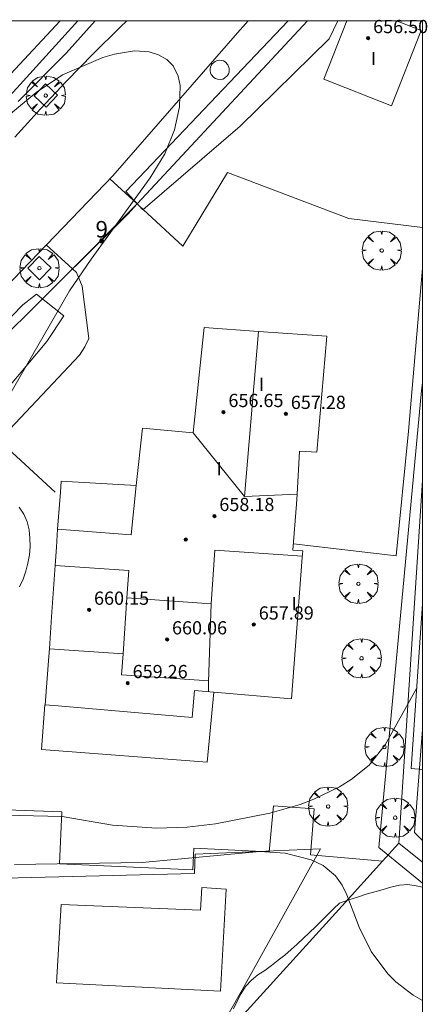
# Model space of a CAD drawing. Units: millimetres. Extents: x 419000 to 420001, y 4487498 to 4488002.
# Drawn here: x 419976 to 420000, y 4487940 to 4488000 of the extents above; entities that cross this region are included whole.
import ezdxf

# ---------------------------------------------------------------- set-up
doc = ezdxf.new("R2010")
doc.units = ezdxf.units.MM
doc.header["$MEASUREMENT"] = 0
doc.linetypes.add('VADO', pattern=[9.01, 2.71, -0.9, 0.9, -0.9, 0.9, -0.9, 0.9, -0.9])
doc.layers.get('0').update_dxf_attribs({"lineweight": 9})
for name, color, linetype, lineweight in [('f012003p_num_plantas', 252, 'Continuous', 9), ('f022001p_portal', 7, 'Continuous', 9), ('f022001p_portal_texto', 7, 'Continuous', 9), ('f040024s_piscina', 140, 'Continuous', 9), ('f050002l_curvanivel_cgn', 23, 'Continuous', 9), ('f050009p_puntocotaconstruccionelevada', 211, 'Continuous', 9), ('f060140s_arboladourbano', 92, 'Continuous', 9), ('f061013p_arbol', 91, 'Continuous', 9), ('f070045l_muro_mur', 30, 'MURO2', 9), ('f070045l_puerta', 11, 'Continuous', 9), ('f070047l_seto', 91, 'Continuous', 9), ('f070048l_alambrada', 7, 'ALAMBRADA_3', 9), ('f070056l_edificacion_els', 22, 'Continuous', 9), ('f070056l_edificacion_med', 221, 'Continuous', 9), ('f070056s_edificacion_edi', 240, 'Continuous', 9), ('f070057s_edificacionligera', 11, 'Continuous', 9), ('f070058l_elementoconstruido_bordillo', 30, 'Continuous', 9), ('f071045l_vado', 30, 'VADO', 9), ('f081046p_alcorque', 34, 'Continuous', 9), ('f081065p_registro_circular', 7, 'Continuous', 9), ('HOJAS', 7, 'Continuous', 9)]:
    doc.layers.add(name, color=color, linetype=linetype, lineweight=lineweight)
doc.styles.get("Standard").update_dxf_attribs({"font": 'arial.ttf'})
doc.styles.add('Style-s7210005_h', font='txt')
doc.linetypes.add('ALAMBRADA_3', pattern='A,6.1e-05,[1,alambrada_3.shx,S=1,R=0,X=0,Y=0],-6.119413', length=6.119474)
doc.linetypes.add('MURO2', pattern='A,3.1e-05,[1,muro2.shx,S=1,R=0,X=0,Y=0],-3.058844', length=3.058875)

# ---------------------------------------------------------------- blocks, each defined once
blk = doc.blocks.new('TVK1897N_ACAD_1_FMEBLOCK1')
at = {"layer": 'HOJAS'}
blk.add_lwpolyline([(-500, 250), (500, 250), (500, -250), (-500, -250)], close=True, dxfattribs=at)
blk = doc.blocks.new('punto_cota_construccion_elevada')
at = {"layer": 'f050009p_puntocotaconstruccionelevada'}
h = blk.add_hatch(color=256, dxfattribs=at)
h.dxf.hatch_style = 1
edge = h.paths.add_edge_path()
edge.add_arc((0, 0), 0.1, 0, 360)
blk.add_circle((0, 0), 0.1, dxfattribs=at)
blk = doc.blocks.new('arbol')
at = {"color": 0, "linetype": 'Continuous', "lineweight": 0, "flags": 128}
for points in [[(0.96, 0.012), (1.2, 0.036), (1.128, 0.468), (0.888, 0.804), (0.528, 0.528), (0.816, 0.876), (0.48, 1.104), (0.048, 1.176), (0.012, 0.96), (-0.048, 1.176), (-0.48, 1.104), (-0.816, 0.876), (-0.504, 0.528), (-0.864, 0.804), (-1.104, 0.468), (-1.188, 0.036), (-0.936, 0.012)], [(-0.936, 0.012), (-1.188, -0.048), (-1.104, -0.48), (-0.864, -0.804), (-0.504, -0.504), (-0.816, -0.876), (-0.48, -1.116)], [(-0.48, -1.116), (-0.048, -1.188), (0.012, -0.936), (0.048, -1.188), (0.48, -1.116), (0.816, -0.876), (0.528, -0.504), (0.888, -0.804), (1.128, -0.48), (1.2, -0.048), (0.96, 0.012)]]:
    blk.add_lwpolyline(points, dxfattribs=at)
at = {"color": 0, "linetype": 'Continuous', "lineweight": 0, "extrusion": (0, 0, -1)}
for start, end in [(180.0229, 7.59464), (7.22334, 180.0229)]:
    blk.add_arc((0, 0), 0.104, start, end, dxfattribs=at)
blk = doc.blocks.new('alcorque')
at = {"layer": 'f081046p_alcorque'}
blk.add_lwpolyline([(-0.5, -0.5), (0.5, -0.5), (0.5, 0.5), (-0.5, 0.5)], close=True, dxfattribs=at)
blk = doc.blocks.new('B129')
at = {"layer": 'f081065p_registro_circular'}
for points in [[(0, 0.591, 0), (0.102, 0.575, 0), (0.22, 0.543, 0), (0.331, 0.48, 0), (0.496, 0.307, 0), (0.575, 0.094, 0), (0.567, -0.134, 0), (0.528, -0.236, 0), (0.472, -0.346, 0), (0.291, -0.496, 0), (0.189, -0.559, 0), (0.071, -0.583, 0), (-0.142, -0.567, 0), (-0.26, -0.52, 0), (-0.354, -0.465, 0), (-0.512, -0.283, 0), (-0.559, -0.181, 0), (-0.583, -0.063, 0), (-0.583, 0.047, 0), (-0.559, 0.165, 0), (-0.52, 0.268, 0), (-0.449, 0.362, 0), (-0.276, 0.52, 0), (-0.157, 0.567, 0), (0, 0.591, 0)], [(0, 0.008, 0), (0, 0, 0), (0, 0.008, 0)]]:
    blk.add_polyline3d(points, dxfattribs=at)
blk = doc.blocks.new('portal_catastro')
at = {"layer": 'f022001p_portal'}
h = blk.add_hatch(color=256, dxfattribs=at)
h.dxf.hatch_style = 1
edge = h.paths.add_edge_path()
edge.add_arc((0, 0), 0.125, 0, 360)
blk.add_circle((0, 0), 0.125, dxfattribs=at)

msp = doc.modelspace()

# ---------------------------------------------------------------- linework, layer by layer
at = {"layer": 'f040024s_piscina'}
msp.add_polyline3d([(419987.771, 4487941.26, 651.946), (419977.851, 4487941.76, 651.866), (419978.131, 4487946.51, 651.866), (419986.551, 4487946.15, 651.866), (419986.651, 4487947.53, 653.319), (419988.111, 4487947.44, 653.255)], close=True, dxfattribs=at)
at = {"layer": 'f050002l_curvanivel_cgn'}
for points in [[(419967.916, 4487988.456, 653), (419976.625, 4487995.668, 653), (419978.199, 4487996.734, 653), (419980.653, 4487997.773, 653), (419981.363, 4487997.983, 653), (419982.561, 4487998.174, 653), (419983.45, 4487998.114, 653), (419984.024, 4487997.938, 653), (419984.52, 4487997.655, 653), (419984.91, 4487997.266, 653), (419985.216, 4487996.64, 653), (419985.322, 4487996.08, 653), (419985.288, 4487994.798, 653), (419984.992, 4487993.4, 653), (419984.404, 4487991.939, 653), (419983.51, 4487990.484, 653), (419979.935, 4487985.569, 653), (419978.64, 4487983.653, 653), (419974.88, 4487977.144, 653)], [(419974.724, 4487951.905, 653), (419978.193, 4487951.821, 653), (419981.228, 4487951.299, 653), (419983.927, 4487951.116, 653), (419985.762, 4487951.184, 653), (419987.468, 4487951.381, 653), (419990.753, 4487952.032, 653), (419992.588, 4487952.549, 653), (419993.423, 4487952.871, 653), (419994.973, 4487953.629, 653), (419995.679, 4487954.064, 653), (419996.76, 4487954.947, 653), (419997.738, 4487956.166, 653), (419999.641, 4487959.584, 653)], [(419975.312, 4487948.927, 652), (419983.024, 4487949.054, 652), (419990.15, 4487949.703, 652), (419991.675, 4487949.607, 652), (419993.267, 4487949.201, 652), (419993.991, 4487948.855, 652), (419994.731, 4487948.247, 652), (419995.135, 4487947.681, 652), (419995.426, 4487947.095, 652), (419996.157, 4487945.14, 652), (419996.885, 4487943.661, 652), (419997.895, 4487942.299, 652), (419998.376, 4487941.827, 652), (419999.429, 4487941.018, 652), (420000, 4487940.683, 652)]]:
    msp.add_polyline3d(points, dxfattribs=at)
at = {"layer": 'f060140s_arboladourbano'}
for points in [[(419975.611, 4487965.743, -4.39), (419975.836, 4487966.196, -4.39), (419975.991, 4487966.675, -4.39), (419976.115, 4487967.169, -4.39), (419976.204, 4487967.666, -4.39), (419976.245, 4487968.17, -4.39), (419976.241, 4487968.674, -4.39), (419976.2, 4487969.182, -4.39), (419976.064, 4487969.665, -4.39), (419975.864, 4487970.132, -4.39), (419975.592, 4487970.552, -4.39)], [(420000, 4487924.708, -4.09), (420000, 4487947.561, -4.09), (419999.607, 4487947.64, -4.09), (419999.099, 4487947.715, -4.09), (419998.596, 4487947.664, -4.09), (419998.089, 4487947.55, -4.09), (419997.606, 4487947.42, -4.09), (419997.112, 4487947.277, -4.09), (419996.59, 4487947.118, -4.09), (419996.058, 4487946.95, -4.09), (419995.539, 4487946.782, -4.09), (419994.964, 4487946.592, -4.09), (419994.602, 4487946.232, -4.09), (419994.238, 4487945.87, -4.09), (419993.876, 4487945.513, -4.09), (419993.511, 4487945.157, -4.09), (419993.149, 4487944.804, -4.09), (419992.781, 4487944.453, -4.09), (419992.415, 4487944.108, -4.09), (419992.045, 4487943.771, -4.09), (419991.665, 4487943.437, -4.09), (419991.261, 4487943.129, -4.09), (419990.864, 4487942.812, -4.09), (419990.46, 4487942.511, -4.09), (419990.028, 4487942.238, -4.09), (419989.637, 4487941.914, -4.09), (419989.289, 4487941.543, -4.09), (419989.017, 4487941.111, -4.09), (419988.773, 4487940.659, -4.09), (419988.555, 4487940.195, -4.09)]]:
    msp.add_polyline3d(points, dxfattribs=at)
at = {"layer": 'f070045l_muro_mur'}
msp.add_line((419998.57, 4487950.22, 652.852), (419997.58, 4487949.12, 652.852), dxfattribs=at)
msp.add_polyline3d([(419997.58, 4487949.12, 652.852), (419995.143, 4487946.43, 652.589), (419989.19, 4487939.86, 651.946), (419989.05, 4487934.64, 650.409), (419982.54, 4487932.28, 651.822), (419972.98, 4487939.01, 651.773), (419970.84, 4487948.11, 653.174), (419973.98, 4487948.08, 653.174), (419974.26, 4487952.25, 653.174), (419978.16, 4487952.12, 653.319), (419978.03, 4487948.97, 653.319), (419986.1, 4487948.61, 653.319), (419986.16, 4487949.91, 653.319), (419990.72, 4487949.7, 653.255), (419990.97, 4487952.47, 653.255), (419993.43, 4487952.3, 653.255), (419993.22, 4487949.5, 653.255), (419997.58, 4487949.12, 652.852)], dxfattribs=at)
at = {"layer": 'f070045l_puerta'}
msp.add_line((419978.816, 4487984.978, 653.24), (419982.73, 4487988.913, 653.094), dxfattribs=at)
at = {"layer": 'f070047l_seto'}
msp.add_line((419982.049, 4487989.667, 653.056), (419991.856, 4488000, 653.19), dxfattribs=at)
for points in [[(419973.139, 4487994.726, 653.479), (419978.065, 4488000, 653.439)], [(419980.187, 4488000, 653.439), (419978.421, 4487998.032, 653.439), (419975.52, 4487995.111, 653.479)], [(419994.862, 4488000, 653.211), (419994.353, 4487998.903, 653.211), (419988.971, 4487993.626, 653.543), (419983.077, 4487988.554, 653.056), (419982.049, 4487989.667, 653.056)], [(419976.639, 4487983.454, 652.729), (419978.294, 4487982.138, 653.25), (419977.251, 4487980.584, 653.25), (419974.955, 4487977.844, 652.729), (419972.409, 4487975.83, 653.013), (419970, 4487974.198, 653.013), (419966.903, 4487973.277, 652.356), (419962.377, 4487971.169, 652.356), (419961.751, 4487972.792, 652.356), (419965.375, 4487974.583, 652.356), (419967.544, 4487975.809, 653.013), (419969.423, 4487977.126, 652.729), (419972.002, 4487979.164, 652.729), (419973.844, 4487980.815, 652.729), (419975.81, 4487982.802, 652.729), (419976.639, 4487983.454, 652.729)], [(420000, 4487947.802, 652.707), (419997.356, 4487949.957, 652.852), (419999.942, 4487977.628, 653.469), (420000, 4487978.075, 653.469)], [(420000, 4487957.089, 653.013), (419999.515, 4487950.864, 652.852), (420000, 4487950.385, 652.852)]]:
    msp.add_polyline3d(points, dxfattribs=at)
at = {"layer": 'f070048l_alambrada'}
for points in [[(419993.035, 4488000, 653.179), (419982.73, 4487988.913, 653.062), (419982.16, 4487988.3, 653.056), (419979.07, 4487985.23, 653.25), (419978.816, 4487984.978, 653.23), (419972.35, 4487978.56, 652.729), (419970.87, 4487977.321, 652.729), (419969.11, 4487976.051, 653.013), (419967.28, 4487974.881, 653.013), (419966.34, 4487974.341, 652.356), (419964.4, 4487973.361, 652.356), (419963.02, 4487972.751, 652.356), (419974.98, 4487929.91, 650.944), (419982.54, 4487932.28, 651.822)], [(419979.131, 4488000, 653.51), (419975.641, 4487996.151, 653.479), (419967.5, 4487987.271, 653.479)], [(420000, 4487949.062, 652.844), (419998.57, 4487950.22, 652.852), (420000, 4487972.169, 653.11)], [(419977.15, 4487958.59, 653.303), (419976.94, 4487955.89, 653.174), (419986.97, 4487955.12, 653.319), (419987.37, 4487959.35, 653.301)]]:
    msp.add_polyline3d(points, dxfattribs=at)
at = {"layer": 'f070056l_edificacion_els'}
msp.add_polyline3d([(419982.671, 4487971.86, 657.91), (419980.201, 4487972, 657.44), (419978.131, 4487972.13, 657.06), (419978.081, 4487971.46, 657.59), (419977.911, 4487969.22, 659.38)], dxfattribs=at)
at = {"layer": 'f070056l_edificacion_med'}
for p, q in [((419989.228, 4487971.202, 658.14), (419990.072, 4487981.2, 658.14)), ((419982.108, 4487965.061, 658.14), (419981.875, 4487961.672, 658.14))]:
    msp.add_line(p, q, dxfattribs=at)
for points in [[(419986.111, 4487975.06, 658.14), (419989.228, 4487971.202, 658.14), (419992.407, 4487971.341, 658.14)], [(419977.836, 4487968.129, 658.14), (419977.76, 4487967.021, 658.14), (419982.221, 4487966.714, 658.14), (419982.108, 4487965.061, 658.14), (419987.206, 4487964.71, 658.14), (419987.429, 4487967.952, 658.14), (419992.727, 4487967.588, 658.14)], [(419987.206, 4487964.71, 658.14), (419987.054, 4487959.982, 658.14), (419987.035, 4487959.379, 658.14)], [(419977.546, 4487963.912, 658.14), (419977.413, 4487961.978, 658.14), (419981.875, 4487961.672, 658.14), (419981.788, 4487960.407, 658.14), (419987.059, 4487960.045, 658.14)]]:
    msp.add_polyline3d(points, dxfattribs=at)
at = {"layer": 'f070056s_edificacion_edi'}
msp.add_polyline3d([(419986.051, 4487957.83, 653.303), (419977.951, 4487958.53, 653.303), (419977.151, 4487958.59, 653.303), (419977.381, 4487961.51, 653.303), (419977.413, 4487961.978, 653.297), (419977.546, 4487963.912, 653.274), (419977.76, 4487967.021, 653.237), (419977.836, 4487968.129, 653.224), (419977.911, 4487969.22, 653.211), (419982.371, 4487968.89, 653.211), (419982.671, 4487971.86, 653.211), (419983.041, 4487975.33, 653.211), (419986.111, 4487975.06, 653.211), (419986.601, 4487979.72, 653.25), (419986.781, 4487981.43, 653.25), (419990.072, 4487981.2, 653.3), (419994.211, 4487980.91, 653.363), (419993.601, 4487973.89, 653.302), (419992.561, 4487973.95, 653.302), (419992.407, 4487971.341, 653.302), (419992.371, 4487970.74, 653.302), (419992.151, 4487967.95, 653.302), (419992.761, 4487967.91, 653.302), (419992.721, 4487967.5, 653.302), (419992.061, 4487958.95, 653.301), (419987.371, 4487959.35, 653.301), (419986.201, 4487959.45, 653.303)], close=True, dxfattribs=at)
at = {"layer": 'f070057s_edificacionligera'}
for points in [[(419998.417, 4488000, 653.16), (419999.916, 4487999.41, 653.16), (419998.12, 4487994.849, 653.16), (419994.017, 4487996.464, 653.16), (419995.41, 4488000, 653.16)], [(420000, 4487964.708, 655.585), (419999.301, 4487954.73, 655.46), (420000, 4487954.672, 655.479)]]:
    msp.add_polyline3d(points, close=True, dxfattribs=at)
at = {"layer": 'f070058l_elementoconstruido_bordillo'}
for points in [[(419989.444, 4488000, 653.152), (419988.808, 4487999.273, 653.14), (419981.252, 4487990.618, 652.98), (419974.215, 4487983.313, 652.66)], [(419975.334, 4487992.951, 652.96), (419976.879, 4487994.663, 652.83), (419978.457, 4487996.344, 653), (419980.067, 4487997.996, 653.02), (419981.708, 4487999.616, 653.06), (419982.112, 4488000, 653.082)], [(419983.099, 4487988.572, 653.13), (419985.499, 4487986.353, 653.32), (419988.193, 4487990.826, 653.36), (419995.534, 4487988.026, 653.43), (420000, 4487987.489, 653.401)], [(419978.816, 4487984.978, 653.03), (419979.059, 4487984.755, 653.03), (419979.403, 4487983.943, 653.07), (419979.794, 4487980.759, 653.25), (419979.558, 4487980.263, 653.25), (419979.24, 4487979.765, 653.25), (419974.35, 4487974.593, 653.12), (419977.769, 4487971.469, 653.3)], [(420000, 4487985.022, 653.41), (419999.147, 4487975.164, 653.45), (419998.396, 4487967.619, 653.24), (419992.181, 4487968.335, 653.09)], [(419982.763, 4487932.319, 651.89), (419973.486, 4487939.215, 651.78), (419971.982, 4487946.802, 651.84), (419974.707, 4487947.137, 651.83), (419974.705, 4487948.098, 651.8), (419986.205, 4487948.378, 651.73), (419986.233, 4487949.545, 651.84), (419993.818, 4487949.866, 651.81), (419989.266, 4487941.666, 651.86), (419985.099, 4487934.287, 651.79), (419982.763, 4487932.319, 651.89)]]:
    msp.add_polyline3d(points, dxfattribs=at)
at = {"layer": 'f071045l_vado'}
for p, q in [((419981.08, 4487990.439, 653.056), (419982.73, 4487988.913, 653.094)), ((419982.73, 4487988.913, 653.094), (419982.833, 4487988.818, 653.096)), ((419982.833, 4487988.818, 653.096), (419983.099, 4487988.572, 653.101)), ((419977.225, 4487986.437, 653.25), (419978.816, 4487984.978, 653.24))]:
    msp.add_line(p, q, dxfattribs=at)

# ---------------------------------------------------------------- block references
at = {"layer": 'f022001p_portal'}
msp.add_blockref('portal_catastro', (419980.584, 4487986.68), dxfattribs=at)
at = {"layer": 'f050009p_puntocotaconstruccionelevada'}
for p in [(419996.707, 4487998.953, 656.5), (419987.951, 4487976.316, 656.65), (419991.726, 4487976.201, 657.28), (419987.4, 4487970.02, 658.18), (419985.669, 4487968.598, 659.16), (419979.817, 4487964.346, 660.15), (419989.787, 4487963.451, 657.89), (419984.536, 4487962.553, 660.06), (419982.153, 4487959.904, 659.26)]:
    msp.add_blockref('punto_cota_construccion_elevada', p, dxfattribs=at)
at = {"layer": 'f061013p_arbol'}
for p in [(419977.195, 4487995.473, -4.39), (419997.524, 4487986.095, -4.46), (419976.81, 4487985.028, -4.39), (419996.116, 4487965.922, 653.301), (419996.308, 4487961.409, 653.301), (419997.694, 4487956.035, 652.852), (419994.282, 4487952.435, 653.255), (419998.345, 4487951.761, 652.852)]:
    msp.add_blockref('arbol', p, dxfattribs=at)
at = {"layer": 'f081046p_alcorque'}
for p, rotation in [((419977.195, 4487995.473, 652.952), 136.778292471), ((419976.81, 4487985.028, 652.655), 45.85678671400001)]:
    msp.add_blockref('alcorque', p, dxfattribs=dict(at, rotation=rotation))
at = {"layer": 'f081065p_registro_circular'}
msp.add_blockref('B129', (419987.724, 4487997.026, 653.211), dxfattribs=at)
at = {"layer": 'HOJAS'}
msp.add_blockref('TVK1897N_ACAD_1_FMEBLOCK1', (419500, 4487750), dxfattribs=at)

# ---------------------------------------------------------------- texts
at = {"layer": 'f012003p_num_plantas', "char_height": 0.8, "attachment_point": 5}
for s, insert, width in [('{\\fArial|b0|i0;I}', (419997.024, 4487997.715), 0.8), ('{\\fArial|b0|i0;I}', (419990.246, 4487977.995), 0.8), ('{\\fArial|b0|i0;I}', (419987.697, 4487972.885), 0.8), ('{\\fArial|b0|i0;II}', (419984.767, 4487964.74), 1.6), ('{\\fArial|b0|i0;I}', (419992.221, 4487964.72), 0.8)]:
    msp.add_mtext(s, dxfattribs=dict(at, insert=insert, width=width))
at = {"layer": 'f022001p_portal_texto', "insert": (419980.584, 4487986.88), "char_height": 1, "width": 1, "attachment_point": 8}
msp.add_mtext('{\\fTrebuchet MS|b0|i0;9}', dxfattribs=at)
at = {"layer": 'f050009p_puntocotaconstruccionelevada', "style": 'Style-s7210005_h'}
for s, p in [('656.50', (419997.007, 4487999.253, 656.5)), ('656.65', (419988.251, 4487976.616, 656.65)), ('657.28', (419992.026, 4487976.501, 657.28)), ('658.18', (419987.7, 4487970.32, 658.18)), ('660.15', (419980.117, 4487964.646, 660.15)), ('657.89', (419990.087, 4487963.751, 657.89)), ('660.06', (419984.836, 4487962.853, 660.06)), ('659.26', (419982.453, 4487960.204, 659.26))]:
    msp.add_text(s, height=0.8, dxfattribs=at).set_placement(p)

doc.saveas('drawing.dxf')
